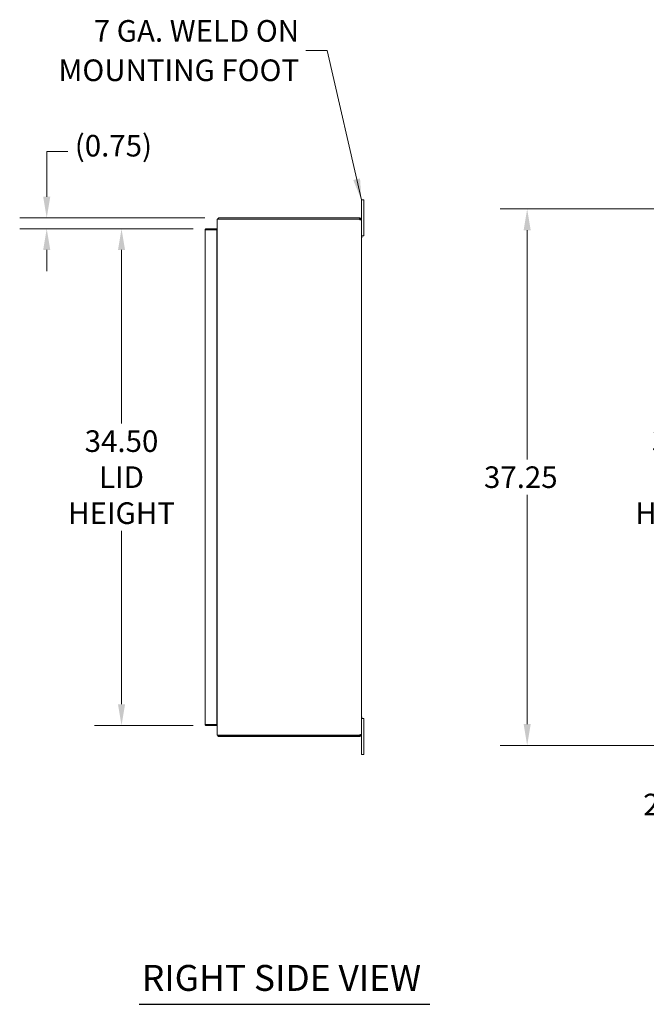
# Model space of a CAD drawing. Units: inches. Extents: x 11 to 247, y 6 to 148.
# Drawn here: x 117 to 160, y 57 to 125 of the extents above; entities that cross this region are included whole.
import ezdxf

# ---------------------------------------------------------------- set-up
doc = ezdxf.new("R2010")
doc.units = ezdxf.units.IN
doc.header["$LTSCALE"] = 15
doc.header["$MEASUREMENT"] = 0
for name, color, linetype, lineweight in [('Dimension (ANSI)', 7, 'Continuous', 5), ('Symbol (ANSI)', 7, 'Continuous', 5), ('Visible (ANSI)', 7, 'Continuous', 5)]:
    doc.layers.add(name, color=color, linetype=linetype, lineweight=lineweight)
doc.styles.add('ROMANS', font='romans.shx')
doc.styles.add('Text Style168', font='tahoma.ttf')
doc.dimstyles.new('Default (ANSI)', dxfattribs={"dimscale": 15, "dimtxt": 0.1, "dimasz": 0.098425, "dimexe": 0.125, "dimexo": 0.0625, "dimgap": 0.031496, "dimtad": 0, "dimtih": 1, "dimtoh": 1, "dimrnd": 1e-08, "dimzin": 0, "dimdsep": 46, "dimtxsty": 'ROMANS', "dimcen": 0.09, "dimdle": 0.393701, "dimclrd": 256, "dimclre": 256, "dimclrt": 256, "dimadec": 0, "dimazin": 0, "dimtfac": 1, "dimtofl": 0, "dimtmove": 0, "dimatfit": 3, "dimfxl": 1, "dimtolj": 1, "dimtzin": 0, "dimlwd": -1, "dimlwe": -1, "dimarcsym": 0})
doc.dimstyles.new('Default (ANSI)$7', dxfattribs={"dimscale": 15, "dimtxt": 0.1, "dimasz": 0.098425, "dimexe": 0.125, "dimexo": 0.0625, "dimgap": 0.031496, "dimtad": 0, "dimtih": 1, "dimtoh": 1, "dimrnd": 1e-08, "dimzin": 0, "dimdsep": 46, "dimtxsty": 'ROMANS', "dimcen": 0.09, "dimdle": 0.393701, "dimclrd": 256, "dimclre": 256, "dimclrt": 256, "dimadec": 0, "dimazin": 0, "dimtfac": 1, "dimtofl": 0, "dimtmove": 0, "dimatfit": 3, "dimfxl": 1, "dimtolj": 1, "dimtzin": 0, "dimlwd": -1, "dimlwe": -1, "dimarcsym": 0})

# ---------------------------------------------------------------- blocks, each defined once
blk = doc.blocks.new('*D7')
at = {"layer": 'Defpoints', "color": 0, "transparency": 16777216}
for p in [(168.873, 75.589), (171.503, 75.85), (171.503, 70.781)]:
    blk.add_point(p, dxfattribs=at)
at = {"layer": 'Dimension (ANSI)', "transparency": 16777216}
for p, q in [((168.873, 74.651), (168.873, 68.906)), ((171.503, 74.912), (171.503, 68.906)), ((167.397, 70.781), (164.895, 70.781)), ((172.98, 70.781), (174.456, 70.781))]:
    blk.add_line(p, q, dxfattribs=at)
for points in [[(167.397, 71.027), (167.397, 70.535), (168.873, 70.781)], [(172.98, 71.027), (172.98, 70.535), (171.503, 70.781)]]:
    blk.add_solid(points, dxfattribs=at)
at = {"layer": 'Dimension (ANSI)', "transparency": 16777216, "insert": (159.851, 71.531), "char_height": 1.5, "attachment_point": 1, "style": 'ROMANS'}
blk.add_mtext('\\A1;2.63', dxfattribs=at)
blk = doc.blocks.new('*D10')
at = {"layer": 'Defpoints', "color": 0, "transparency": 16777216}
for p in [(168.91, 111.51), (163.005, 75.51), (168.91, 75.51)]:
    blk.add_point(p, dxfattribs=at)
at = {"layer": 'Dimension (ANSI)', "transparency": 16777216}
for p, q in [((167.973, 111.51), (161.13, 111.51)), ((163.005, 110.033), (163.005, 97.232)), ((163.005, 76.986), (163.005, 89.787)), ((167.973, 75.51), (161.13, 75.51))]:
    blk.add_line(p, q, dxfattribs=at)
for points in [[(162.759, 110.033), (163.251, 110.033), (163.005, 111.51)], [(162.759, 76.986), (163.251, 76.986), (163.005, 75.51)]]:
    blk.add_solid(points, dxfattribs=at)
at = {"layer": 'Dimension (ANSI)', "transparency": 16777216, "insert": (163.005, 93.51), "char_height": 1.5, "attachment_point": 5, "style": 'ROMANS'}
blk.add_mtext('\\A1;36.00\\PTUB\\PHEIGHT', dxfattribs=at)
blk = doc.blocks.new('*D12')
at = {"layer": 'Defpoints', "color": 0, "transparency": 16777216}
for p in [(171.873, 112.135), (151.795, 74.885), (171.873, 74.885)]:
    blk.add_point(p, dxfattribs=at)
at = {"layer": 'Dimension (ANSI)', "transparency": 16777216}
for p, q in [((170.936, 112.135), (149.92, 112.135)), ((151.795, 110.658), (151.795, 94.732)), ((151.795, 76.361), (151.795, 92.287)), ((170.936, 74.885), (149.92, 74.885))]:
    blk.add_line(p, q, dxfattribs=at)
for points in [[(151.548, 110.658), (152.041, 110.658), (151.795, 112.135)], [(151.548, 76.361), (152.041, 76.361), (151.795, 74.885)]]:
    blk.add_solid(points, dxfattribs=at)
at = {"layer": 'Dimension (ANSI)', "transparency": 16777216, "insert": (148.795, 94.26), "char_height": 1.5, "attachment_point": 1, "style": 'ROMANS'}
blk.add_mtext('\\A1;37.25', dxfattribs=at)
blk = doc.blocks.new('*D16')
at = {"layer": 'Defpoints', "color": 0, "transparency": 16777216}
for p in [(129.547, 110.762), (123.641, 76.262), (129.547, 76.262)]:
    blk.add_point(p, dxfattribs=at)
at = {"layer": 'Dimension (ANSI)', "transparency": 16777216}
for p, q in [((128.609, 110.762), (121.766, 110.762)), ((123.641, 109.286), (123.641, 97.235)), ((123.641, 77.738), (123.641, 89.79)), ((128.609, 76.262), (121.766, 76.262))]:
    blk.add_line(p, q, dxfattribs=at)
for points in [[(123.395, 109.286), (123.887, 109.286), (123.641, 110.762)], [(123.395, 77.738), (123.887, 77.738), (123.641, 76.262)]]:
    blk.add_solid(points, dxfattribs=at)
at = {"layer": 'Dimension (ANSI)', "transparency": 16777216, "insert": (123.641, 93.512), "char_height": 1.5, "attachment_point": 5, "style": 'ROMANS'}
blk.add_mtext('\\A1;34.50\\PLID\\PHEIGHT', dxfattribs=at)
blk = doc.blocks.new('*D17')
at = {"layer": 'Defpoints', "color": 0, "transparency": 16777216}
for p in [(130.362, 111.51), (118.449, 110.762), (129.547, 110.762)]:
    blk.add_point(p, dxfattribs=at)
at = {"layer": 'Dimension (ANSI)', "transparency": 16777216}
for p, q in [((118.449, 112.986), (118.449, 116.134)), ((118.449, 116.134), (119.926, 116.134)), ((129.424, 111.51), (116.574, 111.51)), ((128.609, 110.762), (116.574, 110.762)), ((118.449, 109.286), (118.449, 107.809))]:
    blk.add_line(p, q, dxfattribs=at)
for points in [[(118.203, 112.986), (118.695, 112.986), (118.449, 111.51)], [(118.203, 109.286), (118.695, 109.286), (118.449, 110.762)]]:
    blk.add_solid(points, dxfattribs=at)
at = {"layer": 'Dimension (ANSI)', "transparency": 16777216, "insert": (120.398, 117.277), "char_height": 1.5, "attachment_point": 1, "style": 'ROMANS'}
blk.add_mtext('\\A1;(0.75)', dxfattribs=at)

msp = doc.modelspace()

# ---------------------------------------------------------------- linework, layer by layer
at = {"layer": 'Symbol (ANSI)', "lineweight": 30}
msp.add_line((124.872, 56.908), (145.038, 56.908), dxfattribs=at)
at = {"layer": 'Visible (ANSI)'}
for p, q in [((140.468, 112.76), (140.288, 112.76)), ((140.288, 112.51), (140.288, 112.76)), ((140.288, 112.51), (140.288, 111.404)), ((140.468, 112.76), (140.468, 112.51)), ((140.468, 110.51), (140.468, 112.51)), ((130.362, 111.436), (130.362, 111.51)), ((140.16, 111.51), (130.362, 111.51)), ((140.16, 111.51), (140.182, 111.51)), ((140.16, 111.436), (140.16, 111.51)), ((140.182, 111.459), (140.182, 111.51)), ((140.182, 111.436), (140.182, 111.459)), ((130.254, 110.762), (129.547, 110.762)), ((129.547, 110.688), (129.547, 110.762)), ((130.254, 110.688), (130.254, 110.762)), ((130.288, 111.431), (130.288, 75.589)), ((130.288, 111.431), (130.393, 111.431)), ((140.16, 111.436), (130.362, 111.436)), ((130.393, 111.431), (140.158, 111.431)), ((140.182, 111.436), (140.16, 111.436)), ((140.237, 111.404), (140.214, 111.404)), ((140.214, 111.392), (140.214, 111.404)), ((140.237, 111.392), (140.214, 111.392)), ((140.288, 111.404), (140.237, 111.404)), ((140.288, 111.392), (140.237, 111.392)), ((140.288, 111.404), (140.288, 111.392)), ((140.288, 111.392), (140.288, 75.627)), ((129.442, 76.367), (129.442, 110.657)), ((129.547, 110.688), (130.254, 110.688)), ((129.547, 110.687), (130.254, 110.687)), ((130.254, 110.687), (130.254, 76.337)), ((130.254, 110.271), (130.256, 110.271)), ((130.256, 110.197), (130.254, 110.197)), ((130.256, 110.197), (130.254, 110.197)), ((130.288, 110.197), (130.256, 110.197)), ((140.288, 110.26), (140.468, 110.26)), ((140.288, 110.14), (140.325, 110.14)), ((140.325, 110.26), (140.325, 110.14)), ((140.468, 110.51), (140.468, 110.26)), ((130.254, 76.823), (130.256, 76.823)), ((130.254, 76.822), (130.256, 76.822)), ((130.256, 76.748), (130.254, 76.748)), ((130.288, 76.823), (130.256, 76.823)), ((140.288, 76.88), (140.325, 76.88)), ((140.468, 76.76), (140.288, 76.76)), ((140.325, 76.88), (140.325, 76.76)), ((140.468, 76.76), (140.468, 76.51)), ((130.254, 76.337), (129.547, 76.337)), ((129.547, 76.336), (130.254, 76.336)), ((129.547, 76.336), (129.547, 76.262)), ((129.547, 76.262), (130.254, 76.262)), ((130.254, 76.336), (130.254, 76.262)), ((140.468, 74.51), (140.468, 76.51)), ((130.288, 75.589), (130.393, 75.589)), ((130.362, 75.584), (130.362, 75.51)), ((140.16, 75.584), (130.362, 75.584)), ((130.362, 75.51), (140.16, 75.51)), ((140.158, 75.589), (130.393, 75.589)), ((140.16, 75.584), (140.182, 75.584)), ((140.16, 75.51), (140.16, 75.584)), ((140.182, 75.51), (140.16, 75.51)), ((140.182, 75.56), (140.182, 75.584)), ((140.182, 75.51), (140.182, 75.56)), ((140.237, 75.627), (140.214, 75.627)), ((140.214, 75.615), (140.214, 75.627)), ((140.237, 75.615), (140.214, 75.615)), ((140.288, 75.627), (140.237, 75.627)), ((140.288, 75.615), (140.237, 75.615)), ((140.288, 75.627), (140.288, 75.615)), ((140.288, 75.615), (140.288, 74.51)), ((140.288, 74.26), (140.288, 74.51)), ((140.288, 74.26), (140.468, 74.26)), ((140.468, 74.51), (140.468, 74.26))]:
    msp.add_line(p, q, dxfattribs=at)
for centre, radius, start, end in [((130.393, 111.404), 0.105, 107.27223, 165.55762), ((130.393, 111.404), 0.0313, 90, 122.85988), ((140.226, 111.447), 0.07, 193.96406, 231.9526), ((130.256, 110.302), 0.0313, 270, 0), ((130.256, 110.302), 0.105, 270, 287.27223), ((130.256, 76.717), 0.105, 72.72777, 90), ((130.256, 76.717), 0.0313, 0, 90), ((130.393, 75.615), 0.105, 194.44238, 252.72777), ((130.393, 75.615), 0.0313, 237.14012, 270), ((140.226, 75.572), 0.07, 128.0474, 166.03594)]:
    msp.add_arc(centre, radius, start, end, dxfattribs=at)
for points, knots in [([(140.182, 111.51), (140.204, 111.51), (140.232, 111.501), (140.253, 111.482), (140.274, 111.464), (140.286, 111.436), (140.287, 111.413), (140.288, 111.41), (140.288, 111.407), (140.288, 111.404)], [2.47754, 2.47754, 2.47754, 2.47754, 3.10268, 3.10268, 3.10268, 3.728168, 3.728168, 3.728168, 3.805645, 3.805645, 3.805645, 3.805645]), ([(129.547, 110.762), (129.508, 110.762), (129.471, 110.739), (129.453, 110.705), (129.446, 110.69), (129.442, 110.674), (129.442, 110.657)], [0, 0, 0, 0, 1.095058, 1.095058, 1.095058, 1.570796, 1.570796, 1.570796, 1.570796]), ([(140.214, 111.404), (140.214, 111.413), (140.209, 111.425), (140.199, 111.431), (140.194, 111.434), (140.188, 111.436), (140.182, 111.436)], [2.47754, 2.47754, 2.47754, 2.47754, 3.311462, 3.311462, 3.311462, 3.805645, 3.805645, 3.805645, 3.805645]), ([(140.288, 111.392), (140.288, 111.383), (140.279, 111.378), (140.26, 111.378), (140.242, 111.377), (140.214, 111.381), (140.191, 111.389), (140.188, 111.39), (140.185, 111.391), (140.182, 111.392)], [-2.234849, -2.234849, -2.234849, -2.234849, -1.609709, -1.609709, -1.609709, -0.984221, -0.984221, -0.984221, -0.906744, -0.906744, -0.906744, -0.906744]), ([(129.442, 110.657), (129.442, 110.664), (129.465, 110.671), (129.499, 110.678), (129.513, 110.681), (129.53, 110.684), (129.547, 110.687)], [0, 0, 0, 0, 1.095058, 1.095058, 1.095058, 1.570796, 1.570796, 1.570796, 1.570796]), ([(129.533, 110.685), (129.536, 110.686), (129.54, 110.688), (129.544, 110.688), (129.545, 110.688), (129.546, 110.688), (129.547, 110.688)], [1.1074378, 1.1074378, 1.1074378, 1.1074378, 1.4834748, 1.4834748, 1.4834748, 1.5707963, 1.5707963, 1.5707963, 1.5707963]), ([(129.547, 76.337), (129.508, 76.344), (129.471, 76.351), (129.453, 76.358), (129.446, 76.361), (129.442, 76.364), (129.442, 76.367)], [0, 0, 0, 0, 1.095058, 1.095058, 1.095058, 1.570796, 1.570796, 1.570796, 1.570796]), ([(129.442, 76.367), (129.442, 76.329), (129.465, 76.291), (129.499, 76.274), (129.513, 76.266), (129.53, 76.262), (129.547, 76.262)], [0, 0, 0, 0, 1.095058, 1.095058, 1.095058, 1.570796, 1.570796, 1.570796, 1.570796]), ([(129.533, 76.34), (129.536, 76.338), (129.54, 76.337), (129.544, 76.336), (129.545, 76.336), (129.546, 76.336), (129.547, 76.336)], [1.1074378, 1.1074378, 1.1074378, 1.1074378, 1.4834748, 1.4834748, 1.4834748, 1.5707963, 1.5707963, 1.5707963, 1.5707963]), ([(140.182, 75.627), (140.204, 75.636), (140.232, 75.641), (140.253, 75.642), (140.274, 75.642), (140.286, 75.638), (140.287, 75.63), (140.288, 75.629), (140.288, 75.628), (140.288, 75.627)], [0.906744, 0.906744, 0.906744, 0.906744, 1.531883, 1.531883, 1.531883, 2.157371, 2.157371, 2.157371, 2.234849, 2.234849, 2.234849, 2.234849]), ([(140.182, 75.584), (140.191, 75.584), (140.203, 75.589), (140.209, 75.598), (140.212, 75.603), (140.214, 75.61), (140.214, 75.615)], [2.47754, 2.47754, 2.47754, 2.47754, 3.311462, 3.311462, 3.311462, 3.805645, 3.805645, 3.805645, 3.805645]), ([(140.288, 75.615), (140.288, 75.593), (140.279, 75.565), (140.26, 75.544), (140.242, 75.523), (140.214, 75.512), (140.191, 75.51), (140.188, 75.51), (140.185, 75.51), (140.182, 75.51)], [2.47754, 2.47754, 2.47754, 2.47754, 3.10268, 3.10268, 3.10268, 3.728168, 3.728168, 3.728168, 3.805645, 3.805645, 3.805645, 3.805645])]:
    msp.add_open_spline(points, degree=3, knots=knots, dxfattribs=at)
for points in [[(140.212, 111.383), (140.213, 111.385), (140.214, 111.389), (140.214, 111.392)], [(140.214, 75.627), (140.214, 75.631), (140.213, 75.634), (140.212, 75.636)]]:
    msp.add_open_spline(points, degree=3, dxfattribs=at)

# ---------------------------------------------------------------- texts
at = {"layer": 'Symbol (ANSI)', "insert": (135.965, 123.132), "char_height": 1.5, "width": 18.69728, "attachment_point": 6, "line_spacing_factor": 1.093904, "style": 'ROMANS'}
msp.add_mtext('{\\fRomanS|b0|i0;\\H1.5000;7 GA. WELD ON\\PMOUNTING FOOT}', dxfattribs=at)
at = {"layer": 'Symbol (ANSI)', "insert": (125.052, 57.278), "char_height": 1.8, "attachment_point": 7, "style": 'Text Style168'}
msp.add_mtext('RIGHT SIDE VIEW', dxfattribs=at)

# ---------------------------------------------------------------- dimensions: what is measured, and where the dimension line sits
at = {"layer": 'Dimension (ANSI)'}
for base, p1, p2, text, override, picture, middle in [((118.449, 110.762), (130.362, 111.51), (129.547, 110.762), '(<>)', {"dimgap": 0.031496, "dimdec": 2, "dimtol": 0, "dimlim": 0, "dimtp": 0, "dimtm": 0, "dimtdec": 2, "dimatfit": 1}, '*D17', (123.612, 116.134)), ((163.005, 75.51), (168.91, 111.51), (168.91, 75.51), '<>\\PTUB\\PHEIGHT', {"dimdec": 2, "dimtp": 0, "dimtm": 0, "dimtdec": 2, "dimatfit": 1}, '*D10', (163.005, 93.51)), ((123.641, 76.262), (129.547, 110.762), (129.547, 76.262), '<>\\PLID\\PHEIGHT', {"dimdec": 2, "dimtp": 0, "dimtm": 0, "dimtdec": 2, "dimatfit": 1}, '*D16', (123.641, 93.512))]:
    dim = msp.add_linear_dim(base=base, p1=p1, p2=p2, angle=90, text=text, dimstyle='Default (ANSI)', override=override, dxfattribs=at)
    dim.commit()
    dim.dimension.update_dxf_attribs({"geometry": picture, "text_midpoint": middle, "dimtype": 160})
for base, p1, p2, angle, override, picture, middle in [((151.795, 74.885), (171.873, 112.135), (171.873, 74.885), 90, {"dimdec": 2, "dimtp": 0, "dimtm": 0, "dimtdec": 2, "dimatfit": 1}, '*D12', (151.795, 93.51)), ((171.503, 70.781), (168.873, 75.589), (171.503, 75.85), 180, {"dimtih": 0, "dimtoh": 0, "dimdec": 2, "dimtp": 0, "dimtm": 0, "dimtdec": 2, "dimatfit": 1}, '*D7', (162.136, 70.781))]:
    dim = msp.add_linear_dim(base=base, p1=p1, p2=p2, angle=angle, dimstyle='Default (ANSI)', override=override, dxfattribs=at)
    dim.commit()
    dim.dimension.update_dxf_attribs({"geometry": picture, "text_midpoint": middle, "dimtype": 160})

# ---------------------------------------------------------------- leaders
at = {"layer": 'Symbol (ANSI)', "annotation_type": 0, "has_hookline": 1, "hookline_direction": 1, "text_width": 18.137}
msp.add_leader([(140.288, 112.76), (137.914, 123.132), (136.437, 123.132)], dimstyle='Default (ANSI)$7', override={"dimtad": 0}, dxfattribs=at)

doc.saveas('drawing.dxf')
